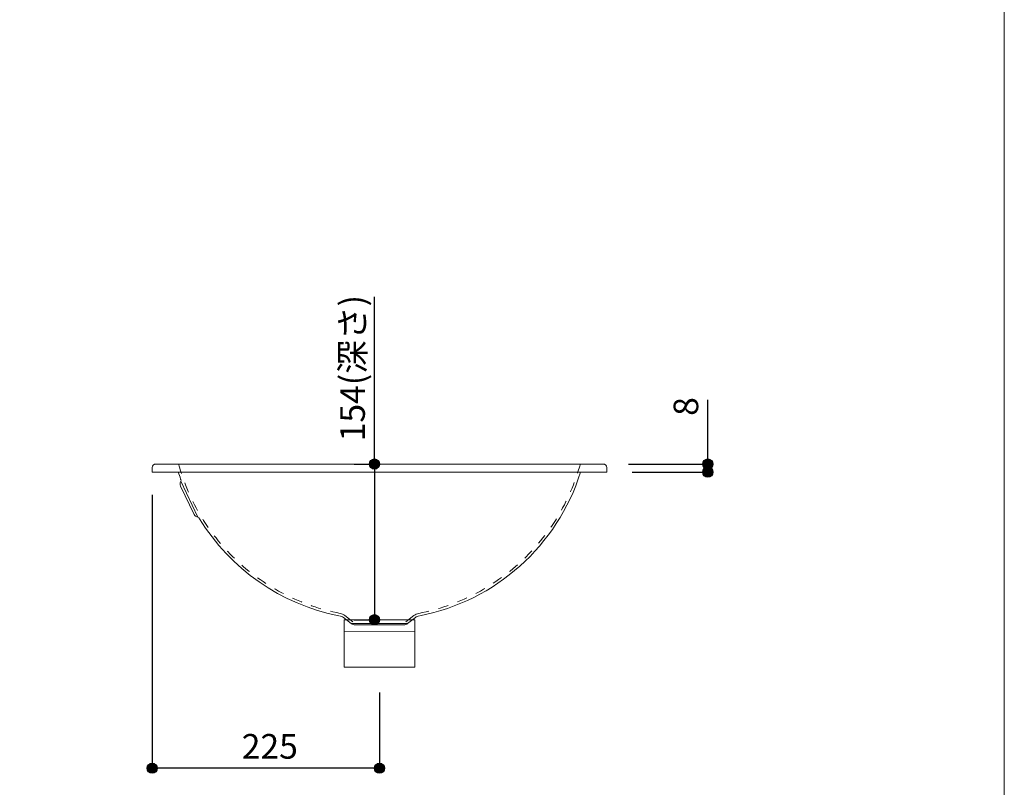
# Model space of a CAD drawing. Units: millimetres. Extents: x -975 to 975, y -1428 to 1406.
# Drawn here: x 0 to 975, y -770 to -11 of the extents above; entities that cross this region are included whole.
import ezdxf

# ---------------------------------------------------------------- set-up
doc = ezdxf.new("R2010")
doc.units = ezdxf.units.MM
doc.header["$LTSCALE"] = 50.8
doc.header["$PDMODE"] = 1
doc.header["$PDSIZE"] = -2
doc.linetypes.add('STYLE_12', pattern=[0.393701, 0.19685, -0.19685])
for name, color, linetype in [('FAN70-0304', 7, 'Continuous'), ('notes', 7, 'Continuous'), ('template', 7, 'Continuous')]:
    doc.layers.add(name, color=color, linetype=linetype)
doc.styles.add('ＭＳ ゴシック', font='txt', dxfattribs={"bigfont": 'ＭＳ ゴシック'})
doc.dimstyles.new('tfrom線あり', dxfattribs={"dimtxt": 24.432617, "dimasz": 9.99939, "dimexe": 0, "dimexo": 25, "dimgap": 0.5, "dimtad": 1, "dimdec": 1, "dimzin": 11, "dimdsep": 46, "dimtxsty": 'ＭＳ ゴシック', "dimblk": 'DOT', "dimcen": 0, "dimazin": 0, "dimtfac": 1, "dimtdec": 1, "dimtix": 1, "dimtofl": 0, "dimtmove": 0, "dimatfit": 0, "dimldrblk": 'DOT', "dimfxl": 1, "dimfrac": 2, "dimtolj": 1, "dimtzin": 11, "dimarcsym": 0})

# ---------------------------------------------------------------- blocks, each defined once
blk = doc.blocks.new('*D3')
at = {"linetype": 'Continuous', "lineweight": -2}
h = blk.add_hatch(color=0, dxfattribs=at)
edge = h.paths.add_edge_path()
edge.add_arc((681.37, -450.58), 5, 0, 360, ccw=False)
h = blk.add_hatch(color=0, dxfattribs=at)
edge = h.paths.add_edge_path()
edge.add_arc((681.37, -458.58), 5, 0, 360, ccw=False)
at = {"color": 0, "linetype": 'Continuous', "lineweight": -2}
for p, q in [((681.37, -450.58), (681.37, -387.03)), ((602.8, -450.58), (681.37, -450.58)), ((681.37, -450.58), (681.37, -458.58)), ((606.38, -458.58), (681.37, -458.58))]:
    blk.add_line(p, q, dxfattribs=at)
for centre in [(681.37, -450.58), (681.37, -458.58)]:
    blk.add_circle(centre, 5, dxfattribs=at)
at = {"layer": 'Defpoints', "color": 0, "lineweight": 0}
for p in [(577.8, -450.58), (681.37, -450.58), (581.38, -458.58)]:
    blk.add_point(p, dxfattribs=at)
at = {"color": 0, "insert": (647.49, -402.9), "char_height": 24.43, "attachment_point": 1, "rotation": 90, "line_spacing_factor": 0.782827, "style": 'ＭＳ ゴシック'}
blk.add_mtext('8', dxfattribs=at)
blk = doc.blocks.new('_DOT')
at = {"color": 0, "linetype": 'ByBlock', "lineweight": -2}
blk.add_line((-0.5, 0), (-1, 0), dxfattribs=at)
at = {"color": 0, "linetype": 'ByBlock', "lineweight": -2, "const_width": 0.5}
blk.add_lwpolyline([(-0.25, 0, 1), (0.25, 0, 1)], format="xyb", close=True, dxfattribs=at)
blk = doc.blocks.new('*D5')
at = {"linetype": 'Continuous', "lineweight": -2}
h = blk.add_hatch(color=0, dxfattribs=at)
edge = h.paths.add_edge_path()
edge.add_arc((131.24, -751.58), 5, 0, 360, ccw=False)
h = blk.add_hatch(color=0, dxfattribs=at)
edge = h.paths.add_edge_path()
edge.add_arc((356.25, -751.58), 5, 0, 360, ccw=False)
at = {"color": 0, "linetype": 'Continuous', "lineweight": -2}
for p, q in [((131.24, -481.09), (131.24, -751.58)), ((356.25, -676.58), (356.25, -751.58)), ((356.25, -751.58), (131.24, -751.58))]:
    blk.add_line(p, q, dxfattribs=at)
for centre in [(131.24, -751.58), (356.25, -751.58)]:
    blk.add_circle(centre, 5, dxfattribs=at)
at = {"layer": 'Defpoints', "color": 0, "lineweight": 0}
for p in [(131.24, -456.09), (356.25, -651.58), (356.25, -751.58)]:
    blk.add_point(p, dxfattribs=at)
at = {"color": 0, "insert": (219.93, -717.7), "char_height": 24.433, "attachment_point": 1, "line_spacing_factor": 0.782827, "style": 'ＭＳ ゴシック'}
blk.add_mtext('225', dxfattribs=at)
blk = doc.blocks.new('*D6')
at = {"linetype": 'Continuous', "lineweight": -2}
h = blk.add_hatch(color=0, dxfattribs=at)
edge = h.paths.add_edge_path()
edge.add_arc((351.25, -450.58), 5, 0, 360, ccw=False)
h = blk.add_hatch(color=0, dxfattribs=at)
edge = h.paths.add_edge_path()
edge.add_arc((351.25, -604.58), 5, 0, 360, ccw=False)
at = {"color": 0, "linetype": 'Continuous', "lineweight": -2}
for p, q in [((351.25, -450.58), (351.25, -285.19)), ((331.24, -450.58), (351.25, -450.58)), ((351.25, -450.58), (351.25, -604.58)), ((331.24, -604.58), (351.25, -604.58))]:
    blk.add_line(p, q, dxfattribs=at)
for centre in [(351.25, -450.58), (351.25, -604.58)]:
    blk.add_circle(centre, 5, dxfattribs=at)
at = {"layer": 'Defpoints', "color": 0, "lineweight": 0}
for p in [(351.25, -450.58), (356.24, -450.58), (356.24, -604.58)]:
    blk.add_point(p, dxfattribs=at)
at = {"color": 0, "insert": (317.37, -428.07), "char_height": 24.433, "attachment_point": 1, "rotation": 90, "line_spacing_factor": 0.782827, "style": 'ＭＳ ゴシック'}
blk.add_mtext('154(深さ)', dxfattribs=at)

msp = doc.modelspace()

# ---------------------------------------------------------------- linework, layer by layer
at = {"layer": 'FAN70-0304', "color": 7, "linetype": 'Continuous', "lineweight": 15}
for p, q in [((131.18, -454.02), (131.1, -458.58)), ((134.68, -450.58), (577.8, -450.58)), ((581.38, -458.58), (581.3, -454.02)), ((131.1, -458.58), (581.38, -458.58)), ((159.57, -467.63), (176.52, -503.21)), ((159.29, -472.42), (172.62, -500.41)), ((320.58, -602.49), (328.37, -608.43)), ((384.1, -608.43), (391.89, -602.49)), ((384.1, -608.43), (328.37, -608.43)), ((380.24, -609.84), (332.24, -609.84)), ((321.65, -616.12), (391.65, -616.1))]:
    msp.add_line(p, q, dxfattribs=at)
at = {"layer": 'FAN70-0304', "color": 7, "linetype": 'STYLE_12', "lineweight": 15}
for p, q in [((322.09, -600.51), (333.96, -609.84)), ((390.39, -600.51), (378.52, -609.84))]:
    msp.add_line(p, q, dxfattribs=at)
at = {"layer": 'FAN70-0304', "color": 7, "linetype": 'Continuous', "lineweight": 15}
msp.add_lwpolyline([(321.25, -604.58), (391.25, -604.58), (391.25, -651.58), (321.25, -651.58)], close=True, dxfattribs=at)
for centre, radius, start, end in [((134.68, -454.08), 3.5, 90, 179), ((577.8, -454.08), 3.5, 1, 90), ((356.24, -395.75), 208.83, 197.50876, 199.49785), ((163.78, -470.28), 4.98, 147.88234, 205.47684), ((206.52, -448.76), 50, 199.49785, 200.50407), ((158.21, -466.83), 1.58, 329.45595, 20.50407), ((356.24, -395.75), 208.83, 281.06355, 342.49124), ((177.12, -498.27), 4.98, 205.47684, 263.07133), ((176.29, -504.77), 1.58, 30.44961, 81.49773), ((220.75, -478.63), 50, 210.44961, 211.45583), ((356.24, -395.75), 208.83, 211.45583, 258.93645), ((315.18, -609.58), 8.91, 52.7, 79.65467), ((315.18, -609.58), 11.4, 52.7, 79.65467), ((397.29, -609.58), 11.4, 100.34533, 127.3), ((397.29, -609.58), 8.91, 100.34533, 127.3), ((332.24, -603.84), 6, 229.93001, 270), ((380.24, -603.84), 6, 270, 310.06999)]:
    msp.add_arc(centre, radius, start, end, dxfattribs=at)
at = {"layer": 'FAN70-0304', "color": 7, "linetype": 'STYLE_12', "lineweight": 15}
for start, end in [(195.32429, 259.10182), (280.89818, 344.67571)]:
    msp.add_arc((356.24, -395.75), 206.3, start, end, dxfattribs=at)
at = {"layer": 'template', "color": 7, "linetype": 'Continuous', "lineweight": 5, "flags": 128}
msp.add_lwpolyline([(975, 1406), (-975, 1406), (-975, -1394), (975, -1394), (975, 1406)], dxfattribs=at)

# ---------------------------------------------------------------- dimensions: what is measured, and where the dimension line sits
at = {"layer": 'notes', "color": 7, "linetype": 'Continuous', "lineweight": 5}
for base, p1, p2, override, picture, middle in [((351.25, -450.58), (356.24, -604.58), (356.24, -450.58), {"dimgap": 5, "dimpost": '<>(深さ)', "dimtxsty": 'ＭＳ ゴシック', "dimtix": 0, "dimtmove": 2}, '*D6', (346.25, -428.07)), ((681.37, -450.58), (581.38, -458.58), (577.8, -450.58), {"dimgap": 5, "dimpost": '<>', "dimtxsty": 'ＭＳ ゴシック', "dimtix": 0, "dimtmove": 2}, '*D3', (686.37, -402.9))]:
    dim = msp.add_linear_dim(base=base, p1=p1, p2=p2, angle=90, dimstyle='tfrom線あり', override=override, dxfattribs=at)
    dim.commit()
    dim.dimension.update_dxf_attribs({"geometry": picture, "text_midpoint": middle, "dimtype": 128})
dim = msp.add_linear_dim(base=(356.25, -751.58), p1=(131.24, -456.09), p2=(356.25, -651.58), dimstyle='tfrom線あり', override={"dimgap": 5, "dimpost": '<>', "dimtxsty": 'ＭＳ ゴシック', "dimtmove": 2}, dxfattribs=at)
dim.commit()
dim.dimension.update_dxf_attribs({"geometry": '*D5', "text_midpoint": (243.74, -751.58)})

doc.saveas('drawing.dxf')
